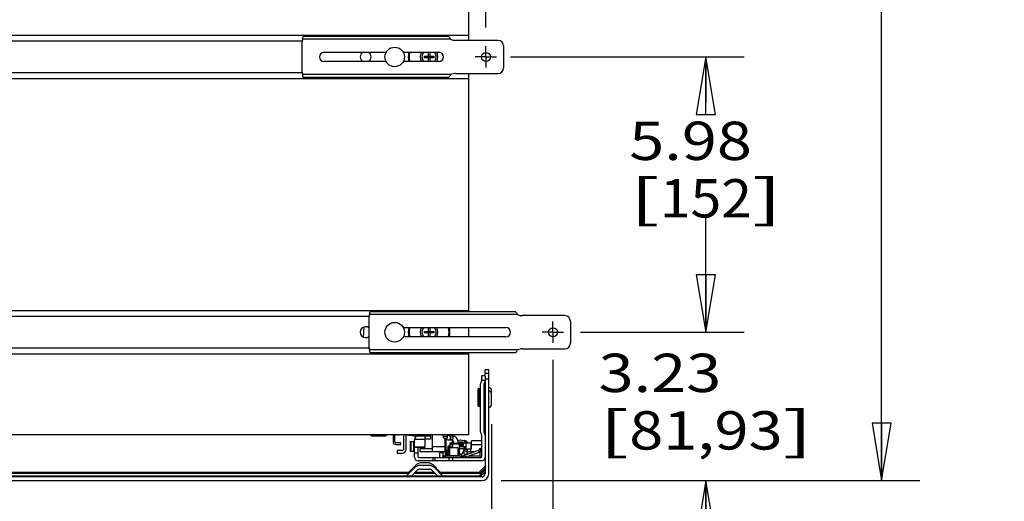
# Model space of a CAD drawing. Units: inches. Extents: x 0 to 17, y 0 to 11.
# Drawn here: x 2.9 to 6.1, y 2.5 to 4.1 of the extents above; entities that cross this region are included whole.
import ezdxf
from ezdxf.enums import TextEntityAlignment as Align

# ---------------------------------------------------------------- set-up
doc = ezdxf.new("R2010")
doc.units = ezdxf.units.IN
doc.header["$LTSCALE"] = 0.935
doc.header["$MEASUREMENT"] = 0
doc.linetypes.add('CENTER', pattern=[0.6, 0.375, -0.075, 0.075, -0.075])
doc.layers.get('0').update_dxf_attribs({"linetype": 'CONTINUOUS'})
doc.layers.add('02___PRT_ALL_AXES', color=7, linetype='CONTINUOUS')
doc.styles.get("Standard").update_dxf_attribs({"font": 'bluprnt.ttf'})
doc.dimstyles.new('DIMSTYLE_1', dxfattribs={"dimtxt": 0.125, "dimasz": 0.1875, "dimexe": 0.125, "dimexo": 0.0625, "dimgap": 0.0625, "dimtad": 0, "dimtih": 1, "dimtoh": 1, "dimlfac": 6.666667, "dimzin": 4, "dimdsep": 46, "dimtxsty": 'Standard', "dimblk": 'CLOSED', "dimblk1": 'CLOSED', "dimblk2": 'CLOSED', "dimcen": 0.09, "dimazin": 1, "dimtfac": 1, "dimtofl": 0, "dimtmove": 0, "dimatfit": 3, "dimldrblk": 'CLOSED', "dimfxl": 0, "dimtolj": 1, "dimtzin": 4, "dimarcsym": 0})

# ---------------------------------------------------------------- blocks, each defined once
blk = doc.blocks.new('_CLOSED')
at = {"color": 0, "linetype": 'ByBlock'}
for p, q in [((0, 0), (-1, 0.167)), ((-1, 0.167), (-1, -0.167)), ((-1, -0.167), (0, 0)), ((-1, 0), (0, 0))]:
    blk.add_line(p, q, dxfattribs=at)
blk = doc.blocks.new('*D1')
at = {"color": 7, "linetype": 'Continuous'}
for p, q in [((1.3354, 2.7986), (1.3354, 2.2094)), ((4.411, 2.7986), (4.411, 2.2094)), ((1.3354, 2.3344), (2.5688, 2.3344)), ((4.411, 2.3344), (3.3938, 2.3344))]:
    blk.add_line(p, q, dxfattribs=at)
at = {"color": 7, "linetype": 'Continuous', "xscale": 0.1875, "yscale": 0.1875, "zscale": 0.1875, "rotation": 180}
blk.add_blockref('_CLOSED', (1.3354, 2.3344), dxfattribs=at)
at = {"color": 7, "linetype": 'Continuous', "xscale": 0.1875, "yscale": 0.1875, "zscale": 0.1875}
blk.add_blockref('_CLOSED', (4.411, 2.3344), dxfattribs=at)
at = {"color": 7, "linetype": 'Continuous'}
for s, p, p2 in [('20.50', (2.6313, 2.2719), (3.1313, 2.2719)), ('[', (2.6313, 2.0844), (2.7313, 2.0844)), (']', (3.2313, 2.0844), (3.3313, 2.0844)), ('520,8', (2.7313, 2.0844), (3.2313, 2.0844))]:
    blk.add_text(s, height=0.125, dxfattribs=at).set_placement(p, p2, align=Align.FIT)
blk = doc.blocks.new('*D2')
at = {"color": 7, "linetype": 'Continuous'}
for p, q in [((1.1349, 3.0092), (1.1349, 1.7202)), ((4.6115, 3.008), (4.6115, 1.7202)), ((1.1349, 1.8452), (2.3561, 1.8452)), ((4.6115, 1.8452), (3.6811, 1.8452))]:
    blk.add_line(p, q, dxfattribs=at)
at = {"color": 7, "linetype": 'Continuous', "xscale": 0.1875, "yscale": 0.1875, "zscale": 0.1875, "rotation": 180}
blk.add_blockref('_CLOSED', (1.1349, 1.8452), dxfattribs=at)
at = {"color": 7, "linetype": 'Continuous', "xscale": 0.1875, "yscale": 0.1875, "zscale": 0.1875}
blk.add_blockref('_CLOSED', (4.6115, 1.8452), dxfattribs=at)
at = {"color": 7, "linetype": 'Continuous'}
for s, p, p2 in [('23.18', (2.4186, 1.7827), (2.9186, 1.7827)), (' MAX', (3.2186, 1.7827), (3.6186, 1.7827)), ('[', (2.4186, 1.5952), (2.5186, 1.5952)), ('588,71', (2.5186, 1.5952), (3.1186, 1.5952)), (']', (3.1186, 1.5952), (3.2186, 1.5952))]:
    blk.add_text(s, height=0.125, dxfattribs=at).set_placement(p, p2, align=Align.FIT)
blk = doc.blocks.new('*D3')
at = {"color": 7, "linetype": 'Continuous'}
for p, q in [((1.3532, 4.0893), (1.3532, 6.645)), ((4.3933, 4.0914), (4.3933, 6.645)), ((1.3532, 6.52), (2.2607, 6.52)), ((4.3933, 6.52), (3.4857, 6.52))]:
    blk.add_line(p, q, dxfattribs=at)
at = {"color": 7, "linetype": 'Continuous', "xscale": 0.1875, "yscale": 0.1875, "zscale": 0.1875, "rotation": 180}
blk.add_blockref('_CLOSED', (1.3532, 6.52), dxfattribs=at)
at = {"color": 7, "linetype": 'Continuous', "xscale": 0.1875, "yscale": 0.1875, "zscale": 0.1875}
blk.add_blockref('_CLOSED', (4.3933, 6.52), dxfattribs=at)
at = {"color": 7, "linetype": 'Continuous'}
for s, p, p2 in [('20.27', (2.3232, 6.4575), (2.8232, 6.4575)), (' MIN', (3.0232, 6.4575), (3.4232, 6.4575)), ('[', (2.3232, 6.27), (2.4232, 6.27)), ('514,8', (2.4232, 6.27), (2.9232, 6.27)), (']', (2.9232, 6.27), (3.0232, 6.27))]:
    blk.add_text(s, height=0.125, dxfattribs=at).set_placement(p, p2, align=Align.FIT)
blk = doc.blocks.new('*D4')
at = {"color": 7, "linetype": 'Continuous'}
for p, q in [((5.1103, 3.0983), (5.1103, 3.4733)), ((4.7016, 3.0983), (5.2353, 3.0983)), ((4.4426, 2.6145), (5.2353, 2.6145)), ((5.1103, 2.6145), (5.1103, 2.2395))]:
    blk.add_line(p, q, dxfattribs=at)
at = {"color": 7, "linetype": 'Continuous', "xscale": 0.1875, "yscale": 0.1875, "zscale": 0.1875}
for p, rotation in [((5.1103, 3.0983), 270), ((5.1103, 2.6145), 90)]:
    blk.add_blockref('_CLOSED', p, dxfattribs=dict(at, rotation=rotation))
at = {"color": 7, "linetype": 'Continuous'}
for s, p, p2 in [('3.23', (4.7603, 2.9032), (5.1603, 2.9032)), ('[', (4.7603, 2.7157), (4.8603, 2.7157)), ('81,93', (4.8603, 2.7157), (5.3603, 2.7157)), (']', (5.3603, 2.7157), (5.4603, 2.7157))]:
    blk.add_text(s, height=0.125, dxfattribs=at).set_placement(p, p2, align=Align.FIT)
blk = doc.blocks.new('*D5')
at = {"color": 7, "linetype": 'Continuous'}
for p, q in [((4.4737, 3.996), (5.2353, 3.996)), ((5.1103, 3.996), (5.1103, 3.8474)), ((5.1103, 3.0983), (5.1103, 3.4099)), ((4.7026, 3.0983), (5.2353, 3.0983))]:
    blk.add_line(p, q, dxfattribs=at)
at = {"color": 7, "linetype": 'Continuous', "xscale": 0.1875, "yscale": 0.1875, "zscale": 0.1875}
for p, rotation in [((5.1103, 3.996), 90), ((5.1103, 3.0983), 270)]:
    blk.add_blockref('_CLOSED', p, dxfattribs=dict(at, rotation=rotation))
at = {"color": 7, "linetype": 'Continuous'}
for s, p, p2 in [('5.98', (4.8603, 3.6599), (5.2603, 3.6599)), ('[', (4.8603, 3.4724), (4.9603, 3.4724)), ('152', (4.9603, 3.4724), (5.2603, 3.4724)), (']', (5.2603, 3.4724), (5.3603, 3.4724))]:
    blk.add_text(s, height=0.125, dxfattribs=at).set_placement(p, p2, align=Align.FIT)
blk = doc.blocks.new('*D6')
at = {"color": 7, "linetype": 'Continuous'}
for p, q in [((4.3228, 5.5453), (5.8081, 5.5453)), ((5.6831, 5.5453), (5.6831, 4.761)), ((5.6831, 2.6145), (5.6831, 4.3235)), ((4.4426, 2.6145), (5.8081, 2.6145))]:
    blk.add_line(p, q, dxfattribs=at)
at = {"color": 7, "linetype": 'Continuous', "xscale": 0.1875, "yscale": 0.1875, "zscale": 0.1875}
for p, rotation in [((5.6831, 5.5453), 90), ((5.6831, 2.6145), 270)]:
    blk.add_blockref('_CLOSED', p, dxfattribs=dict(at, rotation=rotation))
at = {"color": 7, "linetype": 'Continuous'}
for s, p, p2 in [('19.54', (5.2831, 4.5735), (5.7831, 4.5735)), ('[', (5.2831, 4.386), (5.3831, 4.386)), ('496,28', (5.3831, 4.386), (5.9831, 4.386)), (']', (5.9831, 4.386), (6.0831, 4.386))]:
    blk.add_text(s, height=0.125, dxfattribs=at).set_placement(p, p2, align=Align.FIT)

msp = doc.modelspace()

# ---------------------------------------------------------------- linework, layer by layer
at = {"color": 7, "linetype": 'Continuous'}
for p, q in [((4.3378, 4.05), (4.3378, 4.2706)), ((1.4087, 4.0668), (4.3378, 4.0668)), ((3.7941, 4.0477), (1.9524, 4.0477)), ((4.2782, 4.0537), (3.7958, 4.0537)), ((4.271, 4.0627), (3.7979, 4.0627)), ((4.4323, 4.05), (4.2945, 4.05)), ((3.7933, 4.0402), (3.7933, 3.9517)), ((4.4503, 4.032), (4.4503, 3.96)), ((3.8653, 4.011), (4.0676, 4.011)), ((4.0676, 3.981), (3.8653, 3.981)), ((4.1238, 4.011), (4.2403, 4.011)), ((4.2403, 3.981), (4.1238, 3.981)), ((4.1927, 3.9985), (4.2054, 3.9985)), ((4.1927, 3.9935), (4.1927, 3.9985)), ((4.2054, 3.9935), (4.1927, 3.9935)), ((4.2054, 3.9985), (4.2054, 4.011)), ((4.2054, 3.9935), (4.2104, 3.9985)), ((4.2104, 3.9935), (4.2054, 3.9985)), ((4.2054, 3.981), (4.2054, 3.9935)), ((4.2104, 4.011), (4.2104, 3.9985)), ((4.2104, 3.9985), (4.223, 3.9985)), ((4.223, 3.9935), (4.2104, 3.9935)), ((4.2104, 3.9935), (4.2104, 3.981)), ((4.223, 3.9985), (4.223, 3.9935)), ((1.4087, 3.9251), (4.3378, 3.9251)), ((3.7941, 3.9443), (1.9524, 3.9443)), ((4.2782, 3.9382), (3.7958, 3.9382)), ((4.271, 3.9292), (3.7979, 3.9292)), ((4.2945, 3.942), (4.4323, 3.942)), ((4.3378, 3.1651), (4.3378, 3.942)), ((1.4087, 3.1692), (4.3378, 3.1692)), ((4.0123, 3.15), (1.7342, 3.15)), ((4.4964, 3.1561), (4.0141, 3.1561)), ((4.4893, 3.1651), (4.0162, 3.1651)), ((4.6505, 3.1523), (4.5128, 3.1523)), ((3.9947, 3.1148), (3.993, 3.0826)), ((3.9947, 3.1148), (3.993, 3.0826)), ((4.0115, 3.1426), (4.0115, 3.0541)), ((4.6685, 3.1343), (4.6685, 3.0623)), ((4.1238, 3.1133), (4.4585, 3.1133)), ((4.4585, 3.0833), (4.1238, 3.0833)), ((4.1927, 3.1008), (4.2054, 3.1008)), ((4.1927, 3.0959), (4.1927, 3.1008)), ((4.2054, 3.0959), (4.1927, 3.0959)), ((4.2054, 3.1008), (4.2054, 3.1133)), ((4.2104, 3.0959), (4.2054, 3.1008)), ((4.2054, 3.0959), (4.2104, 3.1008)), ((4.2054, 3.0833), (4.2054, 3.0959)), ((4.2104, 3.1133), (4.2104, 3.1008)), ((4.2104, 3.1008), (4.223, 3.1008)), ((4.223, 3.0959), (4.2104, 3.0959)), ((4.2104, 3.0959), (4.2104, 3.0833)), ((4.223, 3.1008), (4.223, 3.0959)), ((4.3378, 3.0833), (4.3378, 3.1133)), ((1.4087, 3.0275), (4.3378, 3.0275)), ((4.0123, 3.0467), (1.7342, 3.0467)), ((4.4964, 3.0406), (4.0141, 3.0406)), ((4.4893, 3.0316), (4.0162, 3.0316)), ((4.3378, 2.7647), (4.3378, 3.0316)), ((4.5128, 3.0443), (4.6505, 3.0443)), ((4.3908, 2.9566), (4.3802, 2.9566)), ((4.3802, 2.9409), (4.3802, 2.9566)), ((4.4026, 2.9756), (4.3908, 2.9756)), ((4.3908, 2.959), (4.3908, 2.9756)), ((4.4026, 2.9638), (4.3908, 2.9638)), ((4.3908, 2.9566), (4.3908, 2.6376)), ((4.4026, 2.637), (4.4026, 2.9756)), ((4.3754, 2.774), (4.3754, 2.9284)), ((4.3802, 2.9418), (4.3908, 2.9418)), ((4.3861, 2.9284), (4.3861, 2.774)), ((4.4026, 2.9451), (4.3908, 2.9451)), ((4.3669, 2.9117), (4.3669, 2.8597)), ((4.3699, 2.9147), (4.3753, 2.9147)), ((4.3699, 2.9147), (4.3699, 2.8567)), ((4.3699, 2.9029), (4.3753, 2.9029)), ((4.389, 2.9138), (4.389, 2.8577)), ((4.3699, 2.8567), (4.3753, 2.8567)), ((4.389, 2.8429), (4.389, 2.7868)), ((1.4087, 2.7647), (4.3378, 2.7647)), ((4.0908, 2.7647), (4.0908, 2.7411)), ((4.0967, 2.7411), (4.0967, 2.7647)), ((4.1239, 2.7647), (4.1239, 2.715)), ((4.1327, 2.7164), (4.1327, 2.7647)), ((4.1342, 2.7633), (4.1519, 2.7612)), ((4.1521, 2.7628), (4.1519, 2.7612)), ((4.2191, 2.7098), (4.2191, 2.7647)), ((4.2669, 2.7647), (4.2669, 2.7529)), ((4.2717, 2.7617), (4.282, 2.7617)), ((4.3802, 2.6925), (4.3802, 2.7615)), ((4.0213, 2.76), (4.0656, 2.76)), ((4.1158, 2.7381), (4.0996, 2.7381)), ((4.0996, 2.7322), (4.1158, 2.7322)), ((4.1158, 2.7322), (4.1158, 2.7381)), ((4.1457, 2.7419), (4.1605, 2.7419)), ((4.1457, 2.7419), (4.1457, 2.7101)), ((4.1492, 2.7101), (4.1492, 2.7419)), ((4.157, 2.7419), (4.157, 2.7101)), ((4.1571, 2.76), (4.2014, 2.76)), ((4.1605, 2.691), (4.1605, 2.7483)), ((4.1606, 2.7497), (4.1938, 2.7497)), ((4.1938, 2.76), (4.1938, 2.7222)), ((4.2127, 2.7496), (4.1938, 2.7496)), ((4.2032, 2.7603), (4.2127, 2.7603)), ((4.2127, 2.7603), (4.2127, 2.7496)), ((4.2669, 2.7588), (4.2545, 2.7588)), ((4.2568, 2.7529), (4.2669, 2.7529)), ((4.2604, 2.7098), (4.2604, 2.7529)), ((4.2632, 2.7098), (4.2632, 2.7529)), ((4.2717, 2.747), (4.282, 2.747)), ((4.2756, 2.7381), (4.2882, 2.7381)), ((4.2756, 2.7381), (4.2756, 2.7307)), ((4.2803, 2.7363), (4.3181, 2.7363)), ((4.2805, 2.735), (4.2803, 2.7363)), ((4.2805, 2.735), (4.2834, 2.735)), ((4.2833, 2.7346), (4.3075, 2.7346)), ((4.2833, 2.7346), (4.2833, 2.7216)), ((4.2851, 2.7216), (4.2851, 2.7363)), ((4.2883, 2.7366), (4.3031, 2.7366)), ((4.2883, 2.7366), (4.2883, 2.7363)), ((4.3031, 2.7366), (4.3031, 2.7363)), ((4.3057, 2.7363), (4.3057, 2.7257)), ((4.3074, 2.735), (4.3118, 2.735)), ((4.3075, 2.6968), (4.3075, 2.7346)), ((4.3116, 2.7363), (4.3118, 2.735)), ((4.3118, 2.7257), (4.3118, 2.735)), ((4.3134, 2.7346), (4.3199, 2.7346)), ((4.3134, 2.7346), (4.3134, 2.7257)), ((4.3167, 2.7381), (4.3465, 2.7381)), ((4.3167, 2.7381), (4.3167, 2.7363)), ((4.317, 2.7363), (4.317, 2.7257)), ((4.3199, 2.7257), (4.3199, 2.7346)), ((4.3224, 2.7453), (4.3213, 2.7439)), ((4.3269, 2.7405), (4.3266, 2.7401)), ((4.3276, 2.7381), (4.3276, 2.7168)), ((4.3453, 2.7186), (4.3453, 2.7381)), ((4.3802, 2.744), (4.3465, 2.744)), ((4.3465, 2.7186), (4.3465, 2.744)), ((4.3465, 2.7322), (4.3802, 2.7322)), ((4.1216, 2.7127), (4.1038, 2.7127)), ((4.1038, 2.7127), (4.1038, 2.7039)), ((4.1038, 2.7039), (4.1201, 2.7039)), ((4.1457, 2.7101), (4.1605, 2.7101)), ((4.1938, 2.7234), (4.1605, 2.7234)), ((4.1938, 2.7222), (4.1605, 2.7222)), ((4.1605, 2.705), (4.1711, 2.705)), ((4.1711, 2.7222), (4.1711, 2.6925)), ((4.219, 2.7186), (4.1779, 2.7186)), ((4.1779, 2.7186), (4.1779, 2.7098)), ((4.1779, 2.7098), (4.2176, 2.7098)), ((4.2632, 2.7245), (4.2191, 2.7245)), ((4.2191, 2.7098), (4.2632, 2.7098)), ((4.2527, 2.705), (4.2426, 2.705)), ((4.2426, 2.6897), (4.2426, 2.705)), ((4.26, 2.7086), (4.2535, 2.7086)), ((4.26, 2.7098), (4.26, 2.6903)), ((4.2617, 2.6968), (4.3075, 2.6968)), ((4.2617, 2.6903), (4.2617, 2.6968)), ((4.2632, 2.7133), (4.2691, 2.7133)), ((4.2634, 2.6968), (4.2634, 2.7133)), ((4.2676, 2.6968), (4.2676, 2.7133)), ((4.2691, 2.6968), (4.2691, 2.7133)), ((4.2691, 2.7086), (4.2703, 2.7086)), ((4.2703, 2.7243), (4.2704, 2.7266)), ((4.2721, 2.7245), (4.2703, 2.7243)), ((4.2703, 2.6968), (4.2703, 2.7243)), ((4.2716, 2.7282), (4.2722, 2.7273)), ((4.2724, 2.727), (4.2722, 2.7245)), ((4.2722, 2.7245), (4.2833, 2.7245)), ((4.2723, 2.6968), (4.2723, 2.7245)), ((4.3016, 2.7216), (4.275, 2.7216)), ((4.275, 2.6968), (4.275, 2.7216)), ((4.3016, 2.7216), (4.3016, 2.6968)), ((4.3035, 2.6902), (4.3691, 2.7141)), ((4.3057, 2.7257), (4.327, 2.7257)), ((4.3217, 2.7186), (4.3075, 2.7186)), ((4.3117, 2.7003), (4.3075, 2.7003)), ((4.3117, 2.7003), (4.3117, 2.6932)), ((4.3217, 2.7146), (4.3143, 2.7018)), ((4.3143, 2.6941), (4.3143, 2.7018)), ((4.3217, 2.7003), (4.3217, 2.7257)), ((4.327, 2.7222), (4.3217, 2.7222)), ((4.3252, 2.7204), (4.3217, 2.7204)), ((4.3217, 2.7003), (4.3311, 2.7003)), ((4.3223, 2.7168), (4.3335, 2.7168)), ((4.3223, 2.7003), (4.3223, 2.7168)), ((4.3335, 2.7109), (4.3223, 2.7109)), ((4.3266, 2.7257), (4.3266, 2.7222)), ((4.327, 2.7222), (4.327, 2.7257)), ((4.3311, 2.7109), (4.3311, 2.7003)), ((4.3317, 2.7109), (4.3317, 2.7005)), ((4.332, 2.7109), (4.332, 2.7006)), ((4.3335, 2.7186), (4.3465, 2.7186)), ((4.3335, 2.7011), (4.3335, 2.7186)), ((4.3335, 2.7098), (4.3429, 2.7098)), ((4.3706, 2.7066), (4.339, 2.6951)), ((4.3429, 2.7186), (4.3429, 2.7045)), ((4.354, 2.7086), (4.3474, 2.7086)), ((4.3761, 2.7186), (4.3719, 2.7186)), ((4.3719, 2.7154), (4.3719, 2.7186)), ((4.3737, 2.7079), (4.3737, 2.6951)), ((4.379, 2.7224), (4.3768, 2.7176)), ((4.379, 2.7224), (4.3791, 2.7226)), ((4.1657, 2.6656), (4.1421, 2.642)), ((4.3788, 2.6791), (4.1725, 2.6791)), ((4.1739, 2.6897), (4.3773, 2.6897)), ((4.2038, 2.6726), (4.1826, 2.6726)), ((4.2197, 2.6897), (4.2197, 2.6791)), ((4.2444, 2.642), (4.2208, 2.6656)), ((4.2278, 2.6791), (4.2278, 2.6897)), ((4.2523, 2.6956), (4.26, 2.6956)), ((4.2523, 2.6956), (4.2523, 2.6926)), ((4.26, 2.6926), (4.2523, 2.6926)), ((4.3035, 2.6903), (4.26, 2.6903)), ((4.272, 2.6897), (4.272, 2.6791)), ((4.2855, 2.6791), (4.2855, 2.6897)), ((4.3035, 2.6902), (4.3079, 2.6908)), ((4.3079, 2.6908), (4.339, 2.6951)), ((4.339, 2.6951), (4.3737, 2.6951)), ((4.3768, 2.6903), (4.3744, 2.694)), ((1.6, 2.642), (4.1464, 2.642)), ((4.1425, 2.6381), (1.6039, 2.6381)), ((4.161, 2.6567), (4.1346, 2.6302)), ((4.1514, 2.6302), (4.1694, 2.6483)), ((4.2272, 2.6381), (4.1593, 2.6381)), ((4.1632, 2.642), (4.2233, 2.642)), ((4.2085, 2.6637), (4.178, 2.6637)), ((4.178, 2.6518), (4.2085, 2.6518)), ((4.2171, 2.6483), (4.2351, 2.6302)), ((4.2519, 2.6302), (4.2254, 2.6567)), ((4.24, 2.642), (4.3713, 2.642)), ((4.3795, 2.6381), (4.2439, 2.6381)), ((4.3713, 2.642), (4.3908, 2.6616)), ((4.3713, 2.6302), (4.3908, 2.6498)), ((4.3713, 2.642), (4.3729, 2.6381)), ((4.3737, 2.6381), (4.3908, 2.6552)), ((4.3737, 2.6263), (4.3908, 2.6434)), ((1.3663, 2.6145), (4.3801, 2.6145)), ((4.3795, 2.6263), (1.3669, 2.6263)), ((1.3752, 2.6302), (4.3713, 2.6302)), ((4.3713, 2.6302), (4.3729, 2.6263))]:
    msp.add_line(p, q, dxfattribs=at)
for centre in [(4.3933, 3.996), (4.6115, 3.0983)]:
    msp.add_circle(centre, 0.0148, dxfattribs=at)
for centre, radius, start, end in [((3.8308, 4.0402), 0.0375, 158.8998, 180), ((4.2079, 3.996), 0.0679, 79.5899, 100.4101), ((4.2945, 4.0875), 0.0375, 244.1581, 270), ((4.4323, 4.032), 0.018, 0, 90), ((3.8653, 3.996), 0.015, 90, 270), ((4.0012, 3.996), 0.0177, 121.9933, 238.0067), ((4.0012, 3.996), 0.0177, 301.9933, 58.0067), ((4.2079, 3.996), 0.0679, 167.2386, 192.7614), ((4.2079, 3.996), 0.0649, 166.6309, 193.3703), ((4.2403, 3.996), 0.015, 270, 90), ((3.8308, 3.9517), 0.0375, 180, 201.1002), ((4.4323, 3.96), 0.018, 270, 360), ((4.2079, 3.996), 0.0679, 259.5899, 280.4101), ((4.2945, 3.9045), 0.0375, 90, 115.8419), ((4.049, 3.1426), 0.0375, 158.8998, 180), ((4.2079, 3.0983), 0.0679, 79.5899, 100.4101), ((4.5128, 3.1898), 0.0375, 244.1581, 270), ((4.6505, 3.1343), 0.018, 0, 90), ((4.0012, 3.0983), 0.0177, 54.1672, 305.8328), ((4.2079, 3.0983), 0.0679, 167.2386, 192.7614), ((4.2079, 3.0983), 0.0649, 166.6309, 193.3703), ((4.2079, 3.0983), 0.0649, 346.6303, 13.3715), ((4.2079, 3.0983), 0.0679, 347.2386, 12.7614), ((4.4585, 3.0983), 0.015, 270, 90), ((4.049, 3.0541), 0.0375, 180, 201.1002), ((4.6505, 3.0623), 0.018, 270, 360), ((4.2079, 3.0983), 0.0679, 259.5899, 280.4101), ((4.5128, 3.0068), 0.0375, 90, 115.8419), ((4.3902, 2.9284), 0.0148, 138.59, 180), ((4.376, 2.9409), 0.00413, 318.5919, 360), ((4.3902, 2.9284), 0.00413, 138.5919, 180), ((4.376, 2.9409), 0.0148, 318.59, 360), ((4.3699, 2.9117), 0.003, 90, 180), ((4.3699, 2.8999), 0.003, 90, 180), ((4.3861, 2.9138), 0.00295, 0, 82.5), ((4.3861, 2.9107), 0.00295, 0, 82.5), ((4.3861, 2.9075), 0.00295, 0, 82.5), ((4.3861, 2.9051), 0.00295, 0, 82.5), ((4.3861, 2.902), 0.00295, 0, 82.5), ((4.3699, 2.8597), 0.003, 180, 270), ((4.3861, 2.8577), 0.00295, 277.5, 360), ((4.3861, 2.8429), 0.00295, 0, 82.5), ((4.3861, 2.8398), 0.00295, 0, 82.5), ((4.3861, 2.8366), 0.00295, 0, 82.5), ((4.3861, 2.8342), 0.00295, 0, 82.5), ((4.3861, 2.8311), 0.00295, 0, 82.5), ((4.0213, 2.7659), 0.00591, 191.5487, 270), ((4.0656, 2.7659), 0.00591, 270, 348.4513), ((4.1009, 2.7997), 0.0355, 267.9934, 272.0066), ((4.1081, 2.7997), 0.0355, 267.9934, 272.0066), ((4.1357, 2.775), 0.0118, 255.5, 263), ((4.1571, 2.7659), 0.00591, 191.5487, 270), ((4.2014, 2.7659), 0.00591, 270, 348.4513), ((4.1821, 2.7475), 0.0733, 8.8162, 13.5217), ((4.2706, 2.7543), 0.00738, 210.0299, 119.8339), ((4.3902, 2.774), 0.0148, 180, 221.41), ((4.376, 2.7615), 0.00413, 0, 41.4081), ((4.3902, 2.774), 0.00413, 180, 221.4081), ((4.3861, 2.7868), 0.00295, 277.5, 360), ((4.376, 2.7615), 0.0148, 0, 41.41), ((4.0996, 2.7411), 0.00886, 180, 270), ((4.0996, 2.7411), 0.00295, 180, 270), ((4.1725, 2.7483), 0.012, 102.2854, 180), ((4.2676, 2.7393), 0.0118, 289.9613, 339.6456), ((4.2803, 2.7346), 0.00177, 90, 159.6456), ((4.2782, 2.7289), 0.00648, 69.8169, 71.2157), ((4.3052, 2.7219), 0.0295, 131.8103, 146.6747), ((4.2851, 2.7346), 0.00177, 90, 180), ((4.2874, 2.7417), 0.00295, 117.1485, 131.8103), ((4.3096, 2.7219), 0.0241, 42.365, 108.3248), ((4.3096, 2.7219), 0.0182, 63.3001, 111.2387), ((4.3057, 2.7346), 0.00177, 0, 90), ((4.3116, 2.7346), 0.00177, 0, 90), ((4.3181, 2.7346), 0.00177, 0, 90), ((4.3222, 2.7432), 0.00118, 141.9013, 187.6513), ((4.3233, 2.7445), 0.00118, 66.9588, 141.9013), ((4.3134, 2.7212), 0.0266, 52.542, 66.9588), ((4.3275, 2.7394), 0.00118, 141.9013, 192.5467), ((4.3292, 2.7387), 0.00295, 47.8455, 141.9013), ((4.3134, 2.7212), 0.0266, 39.5626, 47.8455), ((4.1201, 2.7164), 0.0126, 270, 360), ((4.1216, 2.715), 0.00224, 270, 360), ((4.2176, 2.7223), 0.0126, 270, 277.8071), ((4.2704, 2.7086), 0.00177, 93.0342, 137.4203), ((4.2722, 2.7265), 0.00177, 109.9613, 177.2422), ((4.2717, 2.709), 0.0156, 88.0404, 88.6088), ((4.2643, 2.7237), 0.00874, 22.0724, 24.5436), ((4.3252, 2.7222), 0.00177, 270, 360), ((4.3626, 2.7318), 0.0189, 290, 330.8498), ((4.3601, 2.7357), 0.0309, 289.9627, 296.0173), ((4.3719, 2.7266), 0.00827, 333.8078, 356.664), ((4.1725, 2.691), 0.012, 180, 270), ((4.1826, 2.6486), 0.024, 90, 135), ((4.1739, 2.6925), 0.00283, 180, 270), ((4.2038, 2.6486), 0.024, 45, 90), ((4.3204, 2.6585), 0.0646, 33.2911, 34.4798), ((4.3773, 2.6925), 0.00283, 270, 360), ((4.3788, 2.691), 0.012, 270, 360), ((4.178, 2.6397), 0.024, 90, 135), ((4.178, 2.6397), 0.0121, 90, 135), ((4.2085, 2.6397), 0.024, 45, 90), ((4.2085, 2.6397), 0.0121, 45, 90), ((4.3795, 2.6376), 0.0112, 270, 360), ((4.3801, 2.637), 0.0225, 270, 360)]:
    msp.add_arc(centre, radius, start, end, dxfattribs=at)
for centre, major_axis, ratio, start_param, end_param in [((4.2535, 2.6956), (0, 0.013), 0.095142, 6.283185, 7.853982), ((4.3117, 2.7033), (0.00295, 0), 1, -1.570796, -0.523599), ((4.3474, 2.6956), (0, 0.013), 0.095142, 0, 0.652379), ((4.252, 2.6926), (0, 0.00295), 0.095142, -2.958176, -1.570796), ((4.2744, 2.6926), (0, 0.00295), 0.095142, -3.77935, -3.141593)]:
    msp.add_ellipse(centre, major_axis=major_axis, ratio=ratio, start_param=start_param, end_param=end_param, dxfattribs=at)
for points, knots in [([(3.7958, 4.0537), (3.796, 4.0549), (3.7962, 4.057), (3.7967, 4.0599), (3.7971, 4.0616), (3.7976, 4.0627), (3.7979, 4.0627)], [0, 0, 0, 0, 0.378766, 0.695374, 0.906892, 1, 1, 1, 1]), ([(4.2782, 4.0537), (4.2775, 4.0547), (4.2763, 4.0567), (4.2746, 4.0595), (4.2731, 4.0617), (4.2717, 4.0627), (4.271, 4.0627)], [0, 0, 0, 0, 0.302471, 0.595616, 0.837728, 1, 1, 1, 1]), ([(3.7979, 3.9292), (3.7976, 3.9292), (3.7971, 3.9303), (3.7967, 3.932), (3.7962, 3.9349), (3.796, 3.9371), (3.7958, 3.9382)], [0, 0, 0, 0, 0.093108, 0.304626, 0.621234, 1, 1, 1, 1]), ([(4.271, 3.9292), (4.2717, 3.9292), (4.2731, 3.9303), (4.2746, 3.9325), (4.2763, 3.9353), (4.2775, 3.9372), (4.2782, 3.9382)], [0, 0, 0, 0, 0.162272, 0.404384, 0.697529, 1, 1, 1, 1]), ([(4.0141, 3.1561), (4.0142, 3.1573), (4.0145, 3.1594), (4.015, 3.1623), (4.0153, 3.164), (4.0159, 3.1651), (4.0162, 3.1651)], [0, 0, 0, 0, 0.378766, 0.695374, 0.906892, 1, 1, 1, 1]), ([(4.4964, 3.1561), (4.4958, 3.1571), (4.4946, 3.1591), (4.4928, 3.1619), (4.4913, 3.164), (4.4899, 3.1651), (4.4893, 3.1651)], [0, 0, 0, 0, 0.302471, 0.595616, 0.837728, 1, 1, 1, 1]), ([(4.0162, 3.0316), (4.0159, 3.0316), (4.0153, 3.0327), (4.015, 3.0344), (4.0145, 3.0373), (4.0142, 3.0394), (4.0141, 3.0406)], [0, 0, 0, 0, 0.093108, 0.304626, 0.621234, 1, 1, 1, 1]), ([(4.4893, 3.0316), (4.4899, 3.0316), (4.4913, 3.0326), (4.4928, 3.0348), (4.4946, 3.0376), (4.4958, 3.0396), (4.4964, 3.0406)], [0, 0, 0, 0, 0.162272, 0.404384, 0.697529, 1, 1, 1, 1]), ([(4.2796, 2.7543), (4.2796, 2.7553), (4.2794, 2.7571), (4.2785, 2.7592), (4.2776, 2.7605), (4.2768, 2.7612), (4.2759, 2.7616), (4.2752, 2.7617), (4.2749, 2.7617)], [0, 0, 0, 0, 0.297461, 0.569278, 0.690588, 0.801321, 0.903219, 1, 1, 1, 1]), ([(4.282, 2.7617), (4.2835, 2.7617), (4.2866, 2.7613), (4.2894, 2.7602), (4.2907, 2.7595)], [0, 0, 0, 0, 0.498378, 1, 1, 1, 1]), ([(4.285, 2.76), (4.2846, 2.7605), (4.2839, 2.7612), (4.2829, 2.7617), (4.2823, 2.7617), (4.282, 2.7617)], [0, 0, 0, 0, 0.530742, 0.769983, 1, 1, 1, 1]), ([(4.2568, 2.7529), (4.2565, 2.7529), (4.256, 2.7535), (4.2555, 2.7547), (4.2549, 2.7566), (4.2547, 2.758), (4.2545, 2.7588)], [0, 0, 0, 0, 0.113117, 0.331831, 0.640209, 1, 1, 1, 1]), ([(4.2724, 2.727), (4.2742, 2.7276), (4.2776, 2.7298), (4.2798, 2.7332), (4.2805, 2.735)], [0, 0, 0, 0, 0.503073, 1, 1, 1, 1]), ([(4.2749, 2.747), (4.2752, 2.747), (4.2759, 2.7471), (4.2768, 2.7475), (4.2776, 2.7482), (4.2785, 2.7495), (4.2794, 2.7516), (4.2796, 2.7534), (4.2796, 2.7543)], [0, 0, 0, 0, 0.096781, 0.198679, 0.309412, 0.430722, 0.702539, 1, 1, 1, 1]), ([(4.2786, 2.7352), (4.2787, 2.7352), (4.2789, 2.7353), (4.2794, 2.7353), (4.2799, 2.7352), (4.2803, 2.7351)], [0, 0, 0, 0, 0.114009, 0.33159, 1, 1, 1, 1]), ([(4.282, 2.747), (4.2823, 2.747), (4.283, 2.7471), (4.2839, 2.7475), (4.2847, 2.7482), (4.2857, 2.7495), (4.2865, 2.7516), (4.2867, 2.7534), (4.2867, 2.7543)], [0, 0, 0, 0, 0.096772, 0.198671, 0.309405, 0.430717, 0.702538, 1, 1, 1, 1]), ([(4.282, 2.747), (4.2822, 2.747), (4.2828, 2.7469), (4.2834, 2.7467), (4.2838, 2.7465)], [0, 0, 0, 0, 0.222595, 1, 1, 1, 1]), ([(4.2838, 2.7465), (4.2839, 2.7464), (4.2847, 2.7459), (4.2854, 2.7452), (4.2859, 2.7446)], [0, 0, 0, 0, 0.20994, 1, 1, 1, 1]), ([(4.2867, 2.7543), (4.2867, 2.7554), (4.2865, 2.7574), (4.2856, 2.7593), (4.285, 2.76)], [0, 0, 0, 0, 0.528183, 1, 1, 1, 1]), ([(4.2876, 2.7412), (4.2875, 2.7415), (4.2871, 2.7427), (4.2864, 2.7439), (4.2859, 2.7446)], [0, 0, 0, 0, 0.271182, 1, 1, 1, 1]), ([(4.2883, 2.7366), (4.2883, 2.737), (4.2883, 2.7386), (4.288, 2.7401), (4.2876, 2.7412)], [0, 0, 0, 0, 0.25575, 1, 1, 1, 1]), ([(4.2907, 2.7595), (4.2921, 2.7588), (4.2945, 2.7571), (4.2966, 2.7549), (4.2975, 2.7537)], [0, 0, 0, 0, 0.495362, 1, 1, 1, 1]), ([(4.3017, 2.7457), (4.3015, 2.7464), (4.3004, 2.7492), (4.2989, 2.7519), (4.2975, 2.7537)], [0, 0, 0, 0, 0.254199, 1, 1, 1, 1]), ([(4.3031, 2.7366), (4.3031, 2.7374), (4.303, 2.7404), (4.3024, 2.7435), (4.3017, 2.7457)], [0, 0, 0, 0, 0.251717, 1, 1, 1, 1]), ([(4.3118, 2.735), (4.3122, 2.735), (4.3127, 2.735), (4.3132, 2.7348), (4.3134, 2.7346), (4.3134, 2.7346)], [0, 0, 0, 0, 0.666972, 0.881847, 1, 1, 1, 1]), ([(4.2724, 2.727), (4.2719, 2.727), (4.2713, 2.727), (4.2707, 2.7268), (4.2704, 2.7267), (4.2704, 2.7266)], [0, 0, 0, 0, 0.662403, 0.8826, 1, 1, 1, 1]), ([(4.3266, 2.7222), (4.3266, 2.7217), (4.3264, 2.721), (4.3257, 2.7205), (4.3253, 2.7204), (4.3251, 2.7204)], [0, 0, 0, 0, 0.519388, 0.764765, 1, 1, 1, 1]), ([(4.3691, 2.7141), (4.3689, 2.714), (4.369, 2.713), (4.3692, 2.7117), (4.3698, 2.7093), (4.3703, 2.7076), (4.3706, 2.7066)], [0, 0, 0, 0, 0.079302, 0.283426, 0.606167, 1, 1, 1, 1]), ([(4.3768, 2.7176), (4.3765, 2.7169), (4.3752, 2.7138), (4.3742, 2.7105), (4.3737, 2.7079)], [0, 0, 0, 0, 0.226263, 1, 1, 1, 1]), ([(4.3737, 2.7079), (4.3752, 2.708), (4.3775, 2.7083), (4.3802, 2.7099), (4.3802, 2.7107)], [0, 0, 0, 0, 0.649964, 1, 1, 1, 1]), ([(4.3372, 2.6897), (4.3378, 2.6897), (4.3387, 2.6922), (4.3389, 2.6938), (4.339, 2.6951)], [0, 0, 0, 0, 0.315387, 1, 1, 1, 1]), ([(4.3737, 2.6951), (4.3749, 2.6943), (4.3769, 2.6934), (4.379, 2.6922), (4.3799, 2.6923)], [0, 0, 0, 0, 0.632285, 1, 1, 1, 1])]:
    msp.add_open_spline(points, degree=3, knots=knots, dxfattribs=at)
for points in [[(4.2691, 2.7098), (4.2694, 2.7101), (4.2699, 2.7103), (4.2703, 2.7103)], [(4.379, 2.7224), (4.3797, 2.7237), (4.3802, 2.7252), (4.3802, 2.7266)]]:
    msp.add_open_spline(points, degree=3, dxfattribs=at)
at = {"layer": '02___PRT_ALL_AXES', "color": 7, "linetype": 'CENTER'}
for p, q in [((4.3933, 3.996), (4.3933, 4.0308)), ((4.3933, 3.996), (4.3585, 3.996)), ((4.3933, 3.996), (4.4281, 3.996)), ((4.3933, 3.996), (4.3933, 3.9612)), ((4.6115, 3.0983), (4.6115, 3.1331)), ((4.6115, 3.0983), (4.5768, 3.0983)), ((4.6115, 3.0983), (4.6463, 3.0983)), ((4.6115, 3.0983), (4.6115, 3.0636))]:
    msp.add_line(p, q, dxfattribs=at)
at = {"layer": '02___PRT_ALL_AXES', "color": 7, "linetype": 'Continuous'}
for p, q in [((4.389, 2.9067), (4.3908, 2.9067)), ((4.389, 2.8949), (4.3908, 2.8949)), ((4.411, 2.8986), (4.411, 2.9104)), ((4.411, 2.8611), (4.411, 2.8986)), ((4.389, 2.8648), (4.3908, 2.8648))]:
    msp.add_line(p, q, dxfattribs=at)
for centre in [(4.0957, 3.996), (4.0957, 3.0983)]:
    msp.add_circle(centre, 0.0319, dxfattribs=at)
for centre, radius, start, end in [((4.2079, 3.996), 0.0289, 148.6911, 211.3089), ((4.2079, 3.996), 0.0234, 140.1935, 219.8065), ((4.2079, 3.996), 0.0234, 320.1935, 39.8065), ((4.2079, 3.996), 0.0289, 328.6911, 31.3089), ((4.2079, 3.0983), 0.0289, 148.6911, 211.3089), ((4.2079, 3.0983), 0.0234, 140.1935, 219.8065), ((4.2079, 3.0983), 0.0234, 320.1935, 39.8065), ((4.2079, 3.0983), 0.0289, 328.6911, 31.3089), ((4.4036, 2.9104), 0.00742, 0, 97.6281), ((4.4036, 2.8986), 0.00742, 0, 97.6281), ((4.4036, 2.8611), 0.00742, 262.3719, 360)]:
    msp.add_arc(centre, radius, start, end, dxfattribs=at)

# ---------------------------------------------------------------- dimensions: what is measured, and where the dimension line sits
at = {"color": 7, "linetype": 'Continuous'}
for base, p1, p2, text, picture, middle in [((4.3933, 6.52), (1.3532, 4.0268), (4.3933, 4.0289), '<> MIN\\P[]', '*D3', (2.8732, 6.4262)), ((4.6115, 1.8452), (1.1349, 3.0717), (4.6115, 3.0705), '<> MAX\\P[]', '*D2', (3.0186, 1.7515)), ((4.411, 2.3344), (1.3354, 2.8611), (4.411, 2.8611), '<>\\P[]', '*D1', (2.9813, 2.2407))]:
    dim = msp.add_linear_dim(base=base, p1=p1, p2=p2, text=text, dimstyle='DIMSTYLE_1', dxfattribs=at)
    dim.commit()
    dim.dimension.update_dxf_attribs({"geometry": picture, "text_midpoint": middle, "dimtype": 160})
for base, p1, p2, picture, middle in [((5.6831, 5.5453), (4.3801, 2.6145), (4.2603, 5.5453), '*D6', (5.6831, 4.5422)), ((5.1103, 3.996), (4.6401, 3.0983), (4.4112, 3.996), '*D5', (5.1103, 3.6287)), ((5.1103, 3.0983), (4.3801, 2.6145), (4.6391, 3.0983), '*D4', (5.1103, 2.872))]:
    dim = msp.add_linear_dim(base=base, p1=p1, p2=p2, angle=90, text='<>\\P[]', dimstyle='DIMSTYLE_1', dxfattribs=at)
    dim.commit()
    dim.dimension.update_dxf_attribs({"geometry": picture, "text_midpoint": middle, "dimtype": 160})

doc.saveas('drawing.dxf')
